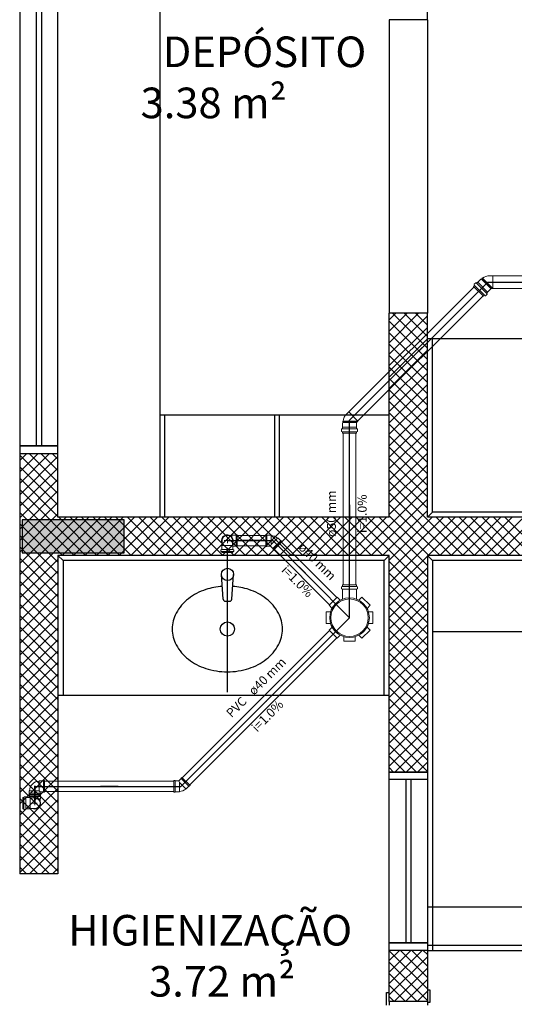
# Model space of a CAD drawing. Units: millimetres. Extents: x 24727 to 79536, y 6124 to 24087.
# Drawn here: x 36984 to 37178, y 15605 to 15991 of the extents above; entities that cross this region are included whole.
import ezdxf

# ---------------------------------------------------------------- set-up
doc = ezdxf.new("R2010")
doc.units = ezdxf.units.MM
doc.header["$LTSCALE"] = 10
doc.linetypes.add('DASHDOT', pattern=[25.4, 12.7, -6.35, 0, -6.35])
doc.linetypes.add('HIDDEN2', pattern=[4.7625, 3.175, -1.5875])
for name, color, linetype, lineweight in [('Simbolos', 5, 'Continuous', 20), ('Simbolos_int', 174, 'Continuous', 5), ('TQ-Sentido tubo', 10, 'Continuous', 20), ('TQ-Seção tubo', 5, 'Continuous', 20), ('TQ-Textos tubo', 7, 'Continuous', 20), ('TQ-Tubos detalhe', 3, 'Continuous', 30)]:
    doc.layers.add(name, color=color, linetype=linetype, lineweight=lineweight)
doc.layers.add('VISTA2', color=252, linetype='Continuous')
doc.styles.add('Arial', font='arial.ttf')
doc.styles.add('ESC-50-A20', font='arial.ttf', dxfattribs={"height": 0.1})
doc.styles.get("Standard").update_dxf_attribs({"font": 'technic_.ttf'})
doc.dimstyles.get("Standard").update_dxf_attribs({"dimtxt": 0.18, "dimasz": 0.18, "dimexe": 0.18, "dimexo": 0.0625, "dimgap": 0.09, "dimtad": 0, "dimtih": 1, "dimtoh": 1, "dimdec": 4, "dimzin": 0, "dimdsep": 46, "dimtxsty": 'Standard', "dimcen": 0.09, "dimadec": 0, "dimazin": 0, "dimtfac": 1, "dimtdec": 4, "dimtofl": 0, "dimtmove": 0, "dimatfit": 3, "dimfxl": 1, "dimtolj": 1, "dimtzin": 0, "dimarcsym": 0})

# ---------------------------------------------------------------- blocks, each defined once
blk = doc.blocks.new('o r03')
at = {"layer": 'VISTA2', "linetype": 'Continuous'}
blk.add_hatch(color=251, dxfattribs=at).paths.add_polyline_path([(2589.9071, 1374.2587), (2589.9071, 1374.3237), (2589.9071, 1374.3887), (2589.7071, 1374.3887), (2589.5071, 1374.3887), (2589.5071, 1374.3237), (2589.5071, 1374.2587), (2589.7071, 1374.2587)])
at = {"layer": 'VISTA2', "color": 251}
for p, q in [((2590.0471, 1376.9988), (2590.0471, 1374.3988)), ((2591.0971, 1376.3508), (2591.0971, 1376.9988)), ((2589.4971, 1376.7188), (2589.4971, 1374.6788)), ((2589.5621, 1376.7188), (2589.5621, 1374.6788)), ((2589.5821, 1376.7188), (2589.5821, 1374.6788)), ((2589.6471, 1374.6788), (2589.6471, 1376.7188)), ((2591.0971, 1376.3508), (2590.9471, 1376.3508)), ((2590.9471, 1376.3508), (2590.9471, 1375.1988)), ((2591.0971, 1376.3508), (2591.0971, 1375.1988)), ((2590.9471, 1374.3988), (2590.9471, 1375.1988)), ((2591.0971, 1375.1988), (2590.9471, 1375.1988)), ((2591.0971, 1374.3988), (2591.0971, 1375.1988)), ((2595.8971, 1375.0988), (2591.0971, 1375.0988)), ((2591.1171, 1374.4188), (2591.1171, 1375.0988)), ((2589.4971, 1374.6788), (2589.4971, 1374.6488)), ((2589.6471, 1374.6788), (2589.4971, 1374.6788)), ((2589.4971, 1374.6788), (2589.6471, 1374.6788)), ((2589.4971, 1374.6488), (2589.4971, 1372.9986)), ((2589.4971, 1374.6488), (2589.6471, 1374.6488)), ((2589.4971, 1374.6488), (2589.6471, 1374.6488)), ((2589.6471, 1374.6488), (2589.6471, 1374.6788)), ((2589.6471, 1374.3988), (2589.6471, 1374.6488)), ((2591.1171, 1374.4188), (2591.0971, 1374.3988)), ((2595.8771, 1374.4188), (2591.1171, 1374.4188)), ((2590.1471, 1374.3988), (2589.6471, 1374.3988)), ((2590.9471, 1374.3988), (2590.1471, 1374.3988)), ((2590.1471, 1374.3988), (2590.1471, 1374.3988)), ((2595.8971, 1374.3988), (2591.0971, 1374.3988)), ((2590.312, 1373.7119), (2590.3125, 1374.2783)), ((2590.9471, 1374.2488), (2589.6471, 1374.2488)), ((2589.6471, 1374.2488), (2589.6471, 1372.9986)), ((2589.6671, 1374.2288), (2589.6471, 1374.2488)), ((2590.9271, 1374.2288), (2589.6671, 1374.2288)), ((2589.6671, 1374.2288), (2589.6671, 1373.6988)), ((2590.9271, 1374.2288), (2590.9471, 1374.2488)), ((2590.9271, 1373.6988), (2590.9271, 1374.2288)), ((2590.9471, 1373.3988), (2590.9471, 1374.2488)), ((2595.6471, 1374.2488), (2591.0971, 1374.2488)), ((2591.0971, 1374.2488), (2591.0971, 1373.3988)), ((2591.1171, 1374.2288), (2591.0971, 1374.2488)), ((2591.1171, 1374.2288), (2591.1171, 1372.6988)), ((2593.3971, 1374.2288), (2591.1171, 1374.2288)), ((2590.296, 1374.0766), (2590.2885, 1374.1743)), ((2590.3291, 1374.0766), (2590.3365, 1374.1743)), ((2590.3039, 1374.0692), (2590.3211, 1374.0692)), ((2590.9471, 1373.6988), (2589.6471, 1373.6988)), ((2591.0971, 1373.3988), (2590.9471, 1373.3988)), ((2590.9471, 1373.3688), (2590.9471, 1373.3988)), ((2590.9471, 1373.3988), (2591.0971, 1373.3988)), ((2590.9471, 1372.7288), (2590.9471, 1373.3988)), ((2590.9471, 1373.3988), (2591.0971, 1373.3988)), ((2591.0971, 1373.3688), (2590.9471, 1373.3688)), ((2591.0121, 1373.3688), (2591.0121, 1372.7288)), ((2591.0321, 1373.3688), (2591.0321, 1372.7288)), ((2591.0971, 1373.3988), (2591.0971, 1373.3688)), ((2591.0971, 1373.3988), (2591.0971, 1372.7288)), ((2589.6471, 1372.9986), (2589.4971, 1372.9986)), ((2590.9471, 1372.6988), (2590.9471, 1372.7288)), ((2590.9471, 1372.7288), (2591.0971, 1372.7288)), ((2591.0971, 1372.7288), (2590.9471, 1372.7288)), ((2591.0971, 1372.7288), (2591.0971, 1372.6988)), ((2590.9471, 1372.4988), (2590.9471, 1372.6988)), ((2591.0971, 1372.6988), (2590.9471, 1372.6988)), ((2591.0971, 1372.6988), (2590.9471, 1372.6988)), ((2591.0971, 1372.6988), (2591.0971, 1372.4988)), ((2591.0971, 1372.6988), (2591.6971, 1372.6988)), ((2590.9371, 1372.4838), (2590.9371, 1372.5338)), ((2590.9371, 1372.5338), (2590.9471, 1372.5338)), ((2591.0971, 1372.5438), (2591.1071, 1372.5438)), ((2591.1071, 1372.5438), (2591.1071, 1372.4938)), ((2591.0971, 1372.4988), (2590.9471, 1372.4988)), ((2590.9471, 1372.4988), (2590.9471, 1372.4838)), ((2591.0971, 1372.4988), (2591.0971, 1372.4938)), ((2591.1071, 1372.4938), (2591.0971, 1372.4938)), ((2591.0971, 1372.4938), (2591.0971, 1372.4838))]:
    blk.add_line(p, q, dxfattribs=at)
at = {"layer": 'VISTA2', "color": 251, "linetype": 'Continuous'}
for p, q in [((2590.9471, 1375.1731), (2590.9728, 1375.1988)), ((2590.9471, 1375.1282), (2591.0177, 1375.1988)), ((2590.9471, 1375.0833), (2591.0626, 1375.1988)), ((2590.9471, 1375.0384), (2591.0971, 1375.1884)), ((2591.0971, 1375.0622), (2590.9606, 1375.1988)), ((2591.0971, 1375.1071), (2591.0055, 1375.1988)), ((2591.0971, 1375.152), (2591.0504, 1375.1988)), ((2591.0971, 1375.1969), (2591.0953, 1375.1988)), ((2591.0971, 1375.0173), (2590.9471, 1375.1673)), ((2590.9471, 1374.9935), (2591.0971, 1375.1435)), ((2591.0971, 1374.9724), (2590.9471, 1375.1224)), ((2590.9471, 1374.9486), (2591.0971, 1375.0986)), ((2591.0971, 1374.9275), (2590.9471, 1375.0775)), ((2590.9471, 1374.9037), (2591.0971, 1375.0537)), ((2591.0971, 1374.8826), (2590.9471, 1375.0326)), ((2590.9471, 1374.8588), (2591.0971, 1375.0088)), ((2591.0971, 1374.8377), (2590.9471, 1374.9877)), ((2590.9471, 1374.8139), (2591.0971, 1374.9639)), ((2591.0971, 1374.7928), (2590.9471, 1374.9428)), ((2590.9471, 1374.769), (2591.0971, 1374.919)), ((2591.0971, 1374.7479), (2590.9471, 1374.8979)), ((2590.9471, 1374.7241), (2591.0971, 1374.8741)), ((2591.0971, 1374.703), (2590.9471, 1374.853)), ((2590.9471, 1374.6792), (2591.0971, 1374.8292)), ((2591.0971, 1374.6581), (2590.9471, 1374.8081)), ((2590.9471, 1374.6343), (2591.0971, 1374.7843)), ((2591.0971, 1374.6132), (2590.9471, 1374.7632)), ((2590.9471, 1374.5894), (2591.0971, 1374.7394)), ((2591.0971, 1374.5683), (2590.9471, 1374.7183)), ((2590.9471, 1374.5445), (2591.0971, 1374.6945)), ((2589.4971, 1374.6211), (2589.5248, 1374.6488)), ((2589.4971, 1374.5762), (2589.5697, 1374.6488)), ((2589.4971, 1374.5313), (2589.6146, 1374.6488)), ((2589.6471, 1374.5365), (2589.5349, 1374.6488)), ((2589.6471, 1374.5814), (2589.5798, 1374.6488)), ((2589.6471, 1374.6263), (2589.6247, 1374.6488)), ((2591.0971, 1374.5234), (2590.9471, 1374.6734)), ((2590.9471, 1374.4996), (2591.0971, 1374.6496)), ((2589.6471, 1374.4916), (2589.4971, 1374.6416)), ((2589.4971, 1374.4864), (2589.6471, 1374.6364)), ((2591.0971, 1374.4785), (2590.9471, 1374.6285)), ((2590.9471, 1374.4547), (2591.0971, 1374.6047)), ((2589.6471, 1374.4467), (2589.4971, 1374.5967)), ((2589.4971, 1374.4415), (2589.6471, 1374.5915)), ((2591.0971, 1374.4336), (2590.9471, 1374.5836)), ((2589.6471, 1374.4018), (2589.4971, 1374.5518)), ((2589.4971, 1374.3966), (2589.6471, 1374.5466)), ((2590.9471, 1374.4098), (2591.0971, 1374.5598)), ((2591.2371, 1374.2488), (2590.9471, 1374.5387)), ((2589.7553, 1374.2488), (2589.4971, 1374.5069)), ((2589.4971, 1374.3517), (2589.6471, 1374.5017)), ((2590.831, 1374.2488), (2591.0971, 1374.5149)), ((2591.1922, 1374.2488), (2590.9471, 1374.4938)), ((2589.7104, 1374.2488), (2589.4971, 1374.462)), ((2589.4971, 1374.3068), (2589.6471, 1374.4568)), ((2590.8759, 1374.2488), (2591.0971, 1374.47)), ((2589.6655, 1374.2488), (2589.4971, 1374.4171)), ((2589.4971, 1374.2619), (2589.6471, 1374.4119)), ((2590.9208, 1374.2488), (2591.0971, 1374.4251)), ((2591.1473, 1374.2488), (2590.9471, 1374.4489)), ((2589.4971, 1374.217), (2589.6789, 1374.3988)), ((2589.4971, 1374.1721), (2589.7238, 1374.3988)), ((2589.4971, 1374.1272), (2589.7687, 1374.3988)), ((2589.8002, 1374.2488), (2589.6502, 1374.3988)), ((2589.6636, 1374.2488), (2589.8136, 1374.3988)), ((2589.8451, 1374.2488), (2589.6951, 1374.3988)), ((2589.7085, 1374.2488), (2589.8585, 1374.3988)), ((2589.89, 1374.2488), (2589.74, 1374.3988)), ((2589.7534, 1374.2488), (2589.9034, 1374.3988)), ((2589.9349, 1374.2488), (2589.7849, 1374.3988)), ((2589.7983, 1374.2488), (2589.9483, 1374.3988)), ((2589.9798, 1374.2488), (2589.8298, 1374.3988)), ((2589.8432, 1374.2488), (2589.9932, 1374.3988)), ((2590.0247, 1374.2488), (2589.8747, 1374.3988)), ((2589.8881, 1374.2488), (2590.0381, 1374.3988)), ((2590.0696, 1374.2488), (2589.9196, 1374.3988)), ((2589.933, 1374.2488), (2590.083, 1374.3988)), ((2590.1145, 1374.2488), (2589.9645, 1374.3988)), ((2589.9779, 1374.2488), (2590.1279, 1374.3988)), ((2590.1594, 1374.2488), (2590.0094, 1374.3988)), ((2590.0228, 1374.2488), (2590.1728, 1374.3988)), ((2590.2043, 1374.2488), (2590.0543, 1374.3988)), ((2590.0677, 1374.2488), (2590.2177, 1374.3988)), ((2590.2492, 1374.2488), (2590.0992, 1374.3988)), ((2590.1126, 1374.2488), (2590.2626, 1374.3988)), ((2590.2941, 1374.2488), (2590.1441, 1374.3988)), ((2590.1575, 1374.2488), (2590.3075, 1374.3988)), ((2590.339, 1374.2488), (2590.189, 1374.3988)), ((2590.2024, 1374.2488), (2590.3524, 1374.3988)), ((2590.3839, 1374.2488), (2590.2339, 1374.3988)), ((2590.2473, 1374.2488), (2590.3973, 1374.3988)), ((2590.4288, 1374.2488), (2590.2788, 1374.3988)), ((2590.2922, 1374.2488), (2590.4422, 1374.3988)), ((2590.4737, 1374.2488), (2590.3237, 1374.3988)), ((2590.3371, 1374.2488), (2590.4871, 1374.3988)), ((2590.5186, 1374.2488), (2590.3686, 1374.3988)), ((2590.382, 1374.2488), (2590.532, 1374.3988)), ((2590.5635, 1374.2488), (2590.4135, 1374.3988)), ((2590.4269, 1374.2488), (2590.5769, 1374.3988)), ((2590.6084, 1374.2488), (2590.4584, 1374.3988)), ((2590.4718, 1374.2488), (2590.6218, 1374.3988)), ((2590.6533, 1374.2488), (2590.5033, 1374.3988)), ((2590.5167, 1374.2488), (2590.6667, 1374.3988)), ((2590.6982, 1374.2488), (2590.5482, 1374.3988)), ((2590.5616, 1374.2488), (2590.7116, 1374.3988)), ((2590.7431, 1374.2488), (2590.5931, 1374.3988)), ((2590.6065, 1374.2488), (2590.7565, 1374.3988)), ((2590.788, 1374.2488), (2590.638, 1374.3988)), ((2590.6514, 1374.2488), (2590.8014, 1374.3988)), ((2590.8329, 1374.2488), (2590.6829, 1374.3988)), ((2590.6963, 1374.2488), (2590.8463, 1374.3988)), ((2590.8778, 1374.2488), (2590.7278, 1374.3988)), ((2590.7412, 1374.2488), (2590.8912, 1374.3988)), ((2590.9227, 1374.2488), (2590.7727, 1374.3988)), ((2590.7861, 1374.2488), (2590.9361, 1374.3988)), ((2591.0971, 1374.1193), (2590.8177, 1374.3988)), ((2591.0971, 1374.1642), (2590.8626, 1374.3988)), ((2591.0971, 1374.2091), (2590.9075, 1374.3988)), ((2591.1024, 1374.2488), (2590.9471, 1374.404)), ((2590.9471, 1374.2302), (2591.1157, 1374.3988)), ((2590.9471, 1374.1853), (2591.1606, 1374.3988)), ((2590.9471, 1374.1404), (2591.2055, 1374.3988)), ((2591.1004, 1374.2488), (2591.2504, 1374.3988)), ((2591.282, 1374.2488), (2591.132, 1374.3988)), ((2591.1453, 1374.2488), (2591.2953, 1374.3988)), ((2591.3269, 1374.2488), (2591.1769, 1374.3988)), ((2591.1902, 1374.2488), (2591.3402, 1374.3988)), ((2591.3718, 1374.2488), (2591.2218, 1374.3988)), ((2591.2351, 1374.2488), (2591.3851, 1374.3988)), ((2591.4167, 1374.2488), (2591.2667, 1374.3988)), ((2591.28, 1374.2488), (2591.43, 1374.3988)), ((2591.4616, 1374.2488), (2591.3116, 1374.3988)), ((2591.3249, 1374.2488), (2591.4749, 1374.3988)), ((2591.5065, 1374.2488), (2591.3565, 1374.3988)), ((2591.3698, 1374.2488), (2591.5198, 1374.3988)), ((2591.5514, 1374.2488), (2591.4014, 1374.3988)), ((2591.4147, 1374.2488), (2591.5647, 1374.3988)), ((2589.6471, 1374.2222), (2589.4971, 1374.3722)), ((2589.6471, 1374.1773), (2589.4971, 1374.3273)), ((2589.6471, 1374.1324), (2589.4971, 1374.2824)), ((2589.6471, 1374.0875), (2589.4971, 1374.2375)), ((2589.4971, 1374.0823), (2589.6471, 1374.2323)), ((2590.9471, 1374.0955), (2591.0971, 1374.2455)), ((2591.0971, 1374.0744), (2590.9471, 1374.2244)), ((2589.6471, 1374.0426), (2589.4971, 1374.1926)), ((2589.4971, 1374.0374), (2589.6471, 1374.1874)), ((2590.9471, 1374.0506), (2591.0971, 1374.2006)), ((2589.6471, 1373.9977), (2589.4971, 1374.1477)), ((2589.4971, 1373.9925), (2589.6471, 1374.1425)), ((2591.0971, 1374.0295), (2590.9471, 1374.1795)), ((2590.9471, 1374.0057), (2591.0971, 1374.1557)), ((2589.6471, 1373.9528), (2589.4971, 1374.1028)), ((2591.0971, 1373.9846), (2590.9471, 1374.1346)), ((2590.9471, 1373.9608), (2591.0971, 1374.1108)), ((2589.4971, 1373.9476), (2589.6471, 1374.0976)), ((2591.0971, 1373.9397), (2590.9471, 1374.0897)), ((2590.9471, 1373.9159), (2591.0971, 1374.0659)), ((2589.6471, 1373.9079), (2589.4971, 1374.0579)), ((2589.4971, 1373.9027), (2589.6471, 1374.0527)), ((2591.0971, 1373.8948), (2590.9471, 1374.0448)), ((2589.6471, 1373.863), (2589.4971, 1374.013)), ((2589.4971, 1373.8578), (2589.6471, 1374.0078)), ((2590.9471, 1373.871), (2591.0971, 1374.021)), ((2591.0971, 1373.8499), (2590.9471, 1373.9999)), ((2589.6471, 1373.8181), (2589.4971, 1373.9681)), ((2589.4971, 1373.8129), (2589.6471, 1373.9629)), ((2590.9471, 1373.8261), (2591.0971, 1373.9761)), ((2591.0971, 1373.805), (2590.9471, 1373.955)), ((2589.6471, 1373.7732), (2589.4971, 1373.9232)), ((2589.4971, 1373.768), (2589.6471, 1373.918)), ((2590.9471, 1373.7812), (2591.0971, 1373.9312)), ((2591.0971, 1373.7601), (2590.9471, 1373.9101)), ((2589.6471, 1373.7283), (2589.4971, 1373.8783)), ((2589.4971, 1373.7231), (2589.6471, 1373.8731)), ((2590.9471, 1373.7363), (2591.0971, 1373.8863)), ((2589.6471, 1373.6834), (2589.4971, 1373.8334)), ((2591.0971, 1373.7152), (2590.9471, 1373.8652)), ((2590.9471, 1373.6914), (2591.0971, 1373.8414)), ((2589.4971, 1373.6782), (2589.6471, 1373.8282)), ((2591.0971, 1373.6703), (2590.9471, 1373.8203)), ((2590.9471, 1373.6464), (2591.0971, 1373.7964)), ((2589.6471, 1373.6385), (2589.4971, 1373.7885)), ((2589.4971, 1373.6333), (2589.6471, 1373.7833)), ((2591.0971, 1373.6254), (2590.9471, 1373.7754)), ((2589.6471, 1373.5936), (2589.4971, 1373.7436)), ((2589.4971, 1373.5884), (2589.6471, 1373.7384)), ((2590.9471, 1373.6015), (2591.0971, 1373.7515)), ((2591.0971, 1373.5805), (2590.9471, 1373.7305)), ((2589.6471, 1373.5487), (2589.4971, 1373.6987)), ((2589.4971, 1373.5435), (2589.6471, 1373.6935)), ((2590.9471, 1373.5566), (2591.0971, 1373.7066)), ((2591.0971, 1373.5356), (2590.9471, 1373.6856)), ((2589.6471, 1373.5038), (2589.4971, 1373.6538)), ((2589.4971, 1373.4986), (2589.6471, 1373.6486)), ((2590.9471, 1373.5117), (2591.0971, 1373.6617)), ((2591.0971, 1373.4907), (2590.9471, 1373.6407)), ((2589.6471, 1373.4589), (2589.4971, 1373.6089)), ((2589.4971, 1373.4537), (2589.6471, 1373.6037)), ((2590.9471, 1373.4668), (2591.0971, 1373.6168)), ((2589.6471, 1373.414), (2589.4971, 1373.564)), ((2591.0971, 1373.4458), (2590.9471, 1373.5958)), ((2590.9471, 1373.4219), (2591.0971, 1373.5719)), ((2589.4971, 1373.4088), (2589.6471, 1373.5588)), ((2591.0971, 1373.4009), (2590.9471, 1373.5509)), ((2590.9688, 1373.3988), (2591.0971, 1373.527)), ((2589.6471, 1373.3691), (2589.4971, 1373.5191)), ((2589.4971, 1373.3639), (2589.6471, 1373.5139)), ((2591.0543, 1373.3988), (2590.9471, 1373.506)), ((2589.6471, 1373.3242), (2589.4971, 1373.4742)), ((2589.4971, 1373.319), (2589.6471, 1373.469)), ((2591.0094, 1373.3988), (2590.9471, 1373.461)), ((2591.0137, 1373.3988), (2591.0971, 1373.4821)), ((2589.6471, 1373.2793), (2589.4971, 1373.4293)), ((2589.4971, 1373.2741), (2589.6471, 1373.4241)), ((2590.9645, 1373.3988), (2590.9471, 1373.4161)), ((2591.0586, 1373.3988), (2591.0971, 1373.4372)), ((2589.6471, 1373.2344), (2589.4971, 1373.3844)), ((2589.4971, 1373.2292), (2589.6471, 1373.3792)), ((2589.6471, 1373.1895), (2589.4971, 1373.3395)), ((2589.4971, 1373.1843), (2589.6471, 1373.3343)), ((2589.6471, 1373.1446), (2589.4971, 1373.2946)), ((2589.4971, 1373.1394), (2589.6471, 1373.2894)), ((2589.6471, 1373.0997), (2589.4971, 1373.2497)), ((2589.4971, 1373.0945), (2589.6471, 1373.2445)), ((2589.6471, 1373.0548), (2589.4971, 1373.2048)), ((2589.4971, 1373.0496), (2589.6471, 1373.1996)), ((2589.6471, 1373.0099), (2589.4971, 1373.1599)), ((2589.4971, 1373.0047), (2589.6471, 1373.1547)), ((2589.6135, 1372.9986), (2589.4971, 1373.115)), ((2589.536, 1372.9986), (2589.6471, 1373.1098)), ((2589.5686, 1372.9986), (2589.4971, 1373.0701)), ((2589.5809, 1372.9986), (2589.6471, 1373.0649)), ((2589.5237, 1372.9986), (2589.4971, 1373.0252)), ((2589.6258, 1372.9986), (2589.6471, 1373.02)), ((2590.9471, 1372.6586), (2590.9873, 1372.6988)), ((2590.9471, 1372.6137), (2591.0322, 1372.6988)), ((2590.9471, 1372.5688), (2591.0771, 1372.6988)), ((2591.0971, 1372.5477), (2590.9471, 1372.6977)), ((2590.9471, 1372.5239), (2591.0971, 1372.6739)), ((2591.0971, 1372.5926), (2590.991, 1372.6988)), ((2591.0971, 1372.6375), (2591.0359, 1372.6988)), ((2591.0971, 1372.6824), (2591.0808, 1372.6988)), ((2591.0971, 1372.5028), (2590.9471, 1372.6528)), ((2591.0563, 1372.4988), (2590.9471, 1372.6079)), ((2590.9669, 1372.4988), (2591.0971, 1372.629)), ((2591.0114, 1372.4988), (2590.9471, 1372.563)), ((2591.0118, 1372.4988), (2591.0971, 1372.5841)), ((2591.0567, 1372.4988), (2591.0971, 1372.5392)), ((2590.9665, 1372.4988), (2590.9471, 1372.5181))]:
    blk.add_line(p, q, dxfattribs=at)
at = {"layer": 'VISTA2', "color": 251, "ltscale": 0.1}
for p, q in [((2590.0671, 1374.7988), (2590.0471, 1374.7988)), ((2590.0471, 1374.7988), (2590.0471, 1374.3988)), ((2590.9471, 1374.7988), (2590.052, 1374.7988)), ((2590.9471, 1374.7988), (2590.0671, 1374.7988)), ((2590.0671, 1374.3988), (2590.0671, 1374.7988)), ((2590.5171, 1374.7988), (2590.4971, 1374.7988)), ((2590.4971, 1374.7988), (2590.4971, 1374.3988)), ((2590.5171, 1374.3988), (2590.5171, 1374.7988))]:
    blk.add_line(p, q, dxfattribs=at)
at = {"layer": 'VISTA2', "color": 251, "linetype": 'DASHDOT', "ltscale": 0.15}
blk.add_line((2593.3971, 1373.9488), (2591.1171, 1373.9488), dxfattribs=at)
at = {"layer": 'VISTA2', "color": 251, "linetype": 'HIDDEN2', "ltscale": 0.5}
for p, q in [((2591.5471, 1372.8688), (2591.0971, 1372.8688)), ((2591.0971, 1372.7188), (2591.5471, 1372.7188))]:
    blk.add_line(p, q, dxfattribs=at)
at = {"layer": 'VISTA2', "color": 251}
blk.add_lwpolyline([(2589.9071, 1374.2587), (2589.9071, 1374.3237), (2589.9071, 1374.3887), (2589.7071, 1374.3887), (2589.5071, 1374.3887), (2589.5071, 1374.3237), (2589.5071, 1374.2587), (2589.7071, 1374.2587), (2589.9071, 1374.2587)], close=True, dxfattribs=at)
blk.add_lwpolyline([(2590.2921, 1374.1272, 0.059992), (2590.227, 1374.1146, 0.087531), (2590.1591, 1374.0787, 0.105501), (2590.1113, 1374.0219, 0.123031), (2590.0958, 1373.9599, 0.123031), (2590.1113, 1373.8979, 0.105501), (2590.1591, 1373.8411, 0.087531), (2590.227, 1373.8053, 0.07802), (2590.312, 1373.7919, 0.07802), (2590.397, 1373.8053, 0.087531), (2590.4648, 1373.8411, 0.105501), (2590.5127, 1373.8979, 0.123031), (2590.5282, 1373.9599, 0.123031), (2590.5127, 1374.0219, 0.105501), (2590.4648, 1374.0787, 0.087531), (2590.397, 1374.1146, 0.059024), (2590.3329, 1374.1271, 0.07802)], format="xyb", dxfattribs=at)
for centre, radius in [((2590.3125, 1374.1743), 0.024), ((2590.3122, 1373.9599), 0.0278)]:
    blk.add_circle(centre, radius, dxfattribs=at)
for centre, start, end in [((2590.3039, 1374.0772), 184.3536, 270), ((2590.3211, 1374.0772), 270, 355.6464)]:
    blk.add_arc(centre, 0.008, start, end, dxfattribs=at)
at = {"layer": 'VISTA2', "color": 251, "style": 'ESC-50-A20'}
for s, p in [('DEPÓSITO', (2590.0581, 1376.1648)), ('                            3.38 m²', (2588.9448, 1375.9643)), ('HIGIENIZAÇÃO', (2589.6875, 1372.7179)), ('3.72 m²', (2590.0049, 1372.5174))]:
    blk.add_text(s, height=0.12, dxfattribs=at).set_placement(p)

msp = doc.modelspace()

# ---------------------------------------------------------------- linework, layer by layer
at = {"layer": 'Simbolos'}
for p, q in [((37168.19, 15890.711), (37169.44, 15890.686)), ((37162.015, 15887.211), (37162.19, 15886.936)), ((37162.04, 15887.336), (37162.665, 15887.961)), ((37162.79, 15887.961), (37162.99, 15887.786)), ((37163.14, 15887.786), (37163.465, 15888.136)), ((37163.465, 15888.136), (37164.69, 15889.336)), ((37164.69, 15889.336), (37164.94, 15889.311)), ((37164.94, 15889.311), (37165.115, 15889.486)), ((37165.04, 15889.611), (37165.215, 15889.811)), ((37165.115, 15889.486), (37165.04, 15889.611)), ((37165.34, 15889.711), (37165.215, 15889.811)), ((37161.865, 15886.511), (37162.165, 15886.811)), ((37161.865, 15886.511), (37165.715, 15882.661)), ((37166.415, 15882.811), (37166.14, 15882.986)), ((37166.54, 15882.836), (37167.14, 15883.461)), ((37166.99, 15883.936), (37167.34, 15884.261)), ((37167.165, 15883.586), (37166.99, 15883.786)), ((37167.34, 15884.261), (37168.54, 15885.461)), ((37168.54, 15885.461), (37168.515, 15885.536)), ((37168.615, 15885.636), (37169.44, 15885.636)), ((37165.715, 15882.661), (37166.015, 15882.961)), ((37111.94, 15836.386), (37112.84, 15837.261)), ((37110.44, 15832.936), (37110.64, 15833.111)), ((37110.44, 15831.236), (37110.44, 15832.936)), ((37110.64, 15833.686), (37110.49, 15833.661)), ((37110.49, 15833.386), (37110.49, 15833.661)), ((37110.64, 15833.361), (37110.49, 15833.386)), ((37110.64, 15833.111), (37110.64, 15833.361)), ((37115.84, 15833.111), (37116.415, 15833.686)), ((37115.89, 15832.936), (37115.84, 15832.961)), ((37115.89, 15831.236), (37115.89, 15832.936)), ((37109.99, 15829.661), (37109.99, 15830.536)), ((37110.065, 15830.636), (37110.34, 15830.661)), ((37110.065, 15829.561), (37110.365, 15829.486)), ((37110.44, 15830.761), (37110.44, 15831.236)), ((37110.44, 15828.961), (37110.44, 15829.386)), ((37110.44, 15828.961), (37115.89, 15828.961)), ((37115.89, 15830.761), (37115.89, 15831.236)), ((37115.89, 15828.961), (37115.89, 15829.386)), ((37116.265, 15829.561), (37115.965, 15829.486)), ((37116.265, 15830.636), (37115.99, 15830.661)), ((37116.34, 15829.661), (37116.34, 15830.536)), ((37063.14, 15786.761), (37063.14, 15785.786)), ((37066.19, 15788.811), (37066.99, 15788.811)), ((37067.115, 15788.936), (37066.99, 15788.811)), ((37068.615, 15788.936), (37067.115, 15788.936)), ((37067.265, 15786.761), (37067.265, 15785.786)), ((37068.715, 15789.036), (37068.615, 15788.936)), ((37069.115, 15789.036), (37068.715, 15789.036)), ((37069.115, 15789.036), (37069.115, 15784.486)), ((37080.265, 15789.036), (37080.665, 15789.036)), ((37080.265, 15784.486), (37080.265, 15789.036)), ((37080.665, 15789.036), (37080.765, 15788.936)), ((37080.765, 15788.936), (37082.265, 15788.936)), ((37082.265, 15788.936), (37082.39, 15788.811)), ((37083.34, 15783.211), (37086.565, 15786.436)), ((37085.09, 15787.761), (37084.915, 15787.761)), ((37086.14, 15786.711), (37085.09, 15787.761)), ((37086.29, 15786.711), (37086.14, 15786.711)), ((37086.565, 15786.436), (37086.29, 15786.711)), ((37062.69, 15782.611), (37062.69, 15783.086)), ((37062.79, 15783.186), (37062.915, 15783.186)), ((37062.99, 15784.711), (37063.14, 15784.861)), ((37062.99, 15783.286), (37062.99, 15784.711)), ((37063.14, 15785.786), (37063.14, 15784.861)), ((37067.265, 15785.786), (37067.265, 15784.861)), ((37067.415, 15784.711), (37067.265, 15784.861)), ((37067.415, 15783.286), (37067.415, 15784.711)), ((37068.615, 15784.586), (37067.415, 15784.586)), ((37067.615, 15783.186), (37067.515, 15783.186)), ((37067.715, 15782.611), (37067.715, 15783.086)), ((37068.715, 15784.486), (37068.615, 15784.586)), ((37069.115, 15784.486), (37068.715, 15784.486)), ((37080.265, 15784.486), (37080.665, 15784.486)), ((37080.665, 15784.486), (37080.765, 15784.586)), ((37080.765, 15784.586), (37082.115, 15784.586)), ((37083.065, 15783.636), (37082.115, 15784.586)), ((37083.065, 15783.486), (37083.065, 15783.636)), ((37083.34, 15783.211), (37083.065, 15783.486)), ((37062.765, 15782.511), (37062.94, 15782.461)), ((37062.99, 15782.061), (37062.99, 15782.361)), ((37067.415, 15782.061), (37062.99, 15782.061)), ((37067.415, 15782.061), (37067.415, 15782.361)), ((37067.64, 15782.511), (37067.49, 15782.461)), ((37109.99, 15768.561), (37109.99, 15767.886)), ((37110.44, 15768.761), (37110.065, 15768.661)), ((37110.34, 15767.761), (37110.065, 15767.786)), ((37115.89, 15769.461), (37110.44, 15769.461)), ((37110.44, 15769.461), (37110.44, 15768.761)), ((37110.44, 15767.661), (37110.44, 15763.786)), ((37115.89, 15769.461), (37115.89, 15768.761)), ((37115.89, 15768.761), (37116.265, 15768.661)), ((37115.89, 15767.661), (37115.89, 15763.786)), ((37115.99, 15767.761), (37116.265, 15767.786)), ((37116.34, 15768.561), (37116.34, 15767.886)), ((37105.115, 15761.386), (37108.29, 15764.561)), ((37108.29, 15764.561), (37109.49, 15763.361)), ((37118.04, 15764.561), (37116.84, 15763.361)), ((37118.04, 15764.561), (37121.215, 15761.386)), ((37105.115, 15761.386), (37106.315, 15760.186)), ((37121.215, 15761.386), (37120.015, 15760.186)), ((37104.015, 15754.261), (37104.015, 15758.761)), ((37104.015, 15758.761), (37105.74, 15758.761)), ((37122.315, 15758.761), (37120.59, 15758.761)), ((37122.315, 15758.761), (37122.315, 15754.261)), ((37104.015, 15754.261), (37105.74, 15754.261)), ((37105.115, 15751.636), (37106.315, 15752.836)), ((37108.29, 15748.461), (37105.115, 15751.636)), ((37121.215, 15751.636), (37118.04, 15748.461)), ((37121.215, 15751.636), (37120.015, 15752.836)), ((37122.315, 15754.261), (37120.59, 15754.261)), ((37108.29, 15748.461), (37109.49, 15749.661)), ((37110.915, 15747.361), (37110.915, 15749.086)), ((37115.415, 15747.361), (37115.415, 15749.086)), ((37118.04, 15748.461), (37116.84, 15749.661)), ((37115.415, 15747.361), (37110.915, 15747.361)), ((37047.34, 15693.861), (37047.065, 15693.586)), ((37047.34, 15693.861), (37050.565, 15690.636)), ((36991.515, 15692.486), (36991.39, 15692.361)), ((36993.015, 15692.486), (36991.515, 15692.486)), ((36993.115, 15692.586), (36993.015, 15692.486)), ((36993.515, 15692.586), (36993.115, 15692.586)), ((36993.515, 15688.036), (36993.515, 15692.586)), ((37044.265, 15692.586), (37044.665, 15692.586)), ((37044.265, 15692.586), (37044.265, 15688.036)), ((37044.665, 15692.586), (37044.765, 15692.486)), ((37044.765, 15692.486), (37046.115, 15692.486)), ((37047.065, 15693.436), (37046.115, 15692.486)), ((37047.065, 15693.586), (37047.065, 15693.436)), ((37050.14, 15690.361), (37049.09, 15689.311)), ((37050.29, 15690.361), (37050.14, 15690.361)), ((37050.565, 15690.636), (37050.29, 15690.361)), ((36985.415, 15686.136), (36985.365, 15685.986)), ((36985.515, 15686.211), (36985.99, 15686.211)), ((36986.09, 15686.136), (36986.09, 15686.011)), ((36987.34, 15686.811), (36987.44, 15686.911)), ((36987.34, 15686.411), (36987.34, 15686.811)), ((36987.34, 15686.411), (36991.89, 15686.411)), ((36991.94, 15687.611), (36987.39, 15687.611)), ((36987.39, 15687.611), (36987.39, 15687.211)), ((36987.39, 15687.211), (36987.49, 15687.111)), ((36987.44, 15688.411), (36987.565, 15688.536)), ((36987.44, 15686.911), (36987.44, 15688.411)), ((36987.49, 15687.111), (36987.49, 15685.911)), ((36991.79, 15686.911), (36991.79, 15688.136)), ((36993.015, 15688.136), (36991.79, 15688.136)), ((36991.89, 15686.811), (36991.79, 15686.911)), ((36991.94, 15687.211), (36991.84, 15687.111)), ((36991.84, 15687.111), (36991.84, 15685.611)), ((36991.89, 15686.411), (36991.89, 15686.811)), ((36991.94, 15687.611), (36991.94, 15687.211)), ((36993.115, 15688.036), (36993.015, 15688.136)), ((36993.515, 15688.036), (36993.115, 15688.036)), ((37044.265, 15688.036), (37044.665, 15688.036)), ((37044.665, 15688.036), (37044.765, 15688.136)), ((37044.765, 15688.136), (37046.265, 15688.136)), ((37046.265, 15688.136), (37046.39, 15688.261)), ((37049.09, 15689.311), (37048.915, 15689.311)), ((36984.965, 15685.911), (36984.965, 15681.511)), ((36984.965, 15685.911), (36985.265, 15685.911)), ((36986.19, 15685.911), (36987.615, 15685.911)), ((36987.615, 15685.911), (36987.765, 15685.786)), ((36988.69, 15685.786), (36987.765, 15685.786)), ((36989.665, 15685.786), (36988.69, 15685.786)), ((36991.84, 15685.611), (36991.715, 15685.486)), ((36991.715, 15684.686), (36991.715, 15685.486)), ((36984.965, 15681.511), (36985.265, 15681.511)), ((36985.415, 15681.286), (36985.365, 15681.436)), ((36985.515, 15681.211), (36985.99, 15681.211)), ((36986.09, 15681.311), (36986.09, 15681.411)), ((36986.19, 15681.511), (36987.615, 15681.511)), ((36987.615, 15681.511), (36987.765, 15681.661)), ((36988.69, 15681.661), (36987.765, 15681.661)), ((36989.665, 15681.661), (36988.69, 15681.661))]:
    msp.add_line(p, q, dxfattribs=at)
msp.add_circle((37113.165, 15756.511), 7.77, dxfattribs=at)
for centre, radius, start, end in [((37168.215, 15885.961), 4.732, 90.4178, 127.371), ((37162.115, 15887.261), 0.1, 134.974, 209.974), ((37162.09, 15886.886), 0.1, 314.974, 29.9736), ((37162.74, 15887.886), 0.1, 49.9735, 134.974), ((37163.065, 15887.861), 0.1, 229.973, 314.974), ((37166.09, 15882.886), 0.1, 59.9735, 134.974), ((37167.065, 15883.861), 0.1, 134.974, 219.974), ((37167.09, 15883.536), 0.1, 314.974, 39.9736), ((37168.615, 15885.536), 0.1, 89.9735, 179.974), ((37166.465, 15882.911), 0.1, 239.973, 314.974), ((37115.315, 15833.061), 4.732, 135.444, 172.398), ((37115.915, 15833.036), 0.1, 135, 225), ((37110.09, 15830.536), 0.1, 94.9999, 180), ((37110.09, 15829.661), 0.1, 180, 255), ((37110.34, 15830.761), 0.1, 275, 0), ((37110.34, 15829.386), 0.1, 0, 75.0001), ((37115.99, 15830.761), 0.1, 180, 265), ((37115.99, 15829.386), 0.1, 105, 180), ((37116.24, 15830.536), 0.1, 0, 85.0001), ((37116.24, 15829.661), 0.1, 285, 0), ((37065.215, 15786.761), 2.28, 154.623, 205.377), ((37065.215, 15786.761), 2.059, 0, 180), ((37081.49, 15783.061), 5.842, 53.9327, 81.0672), ((37062.79, 15783.086), 0.1, 95, 180), ((37062.79, 15782.611), 0.1, 180, 255), ((37062.89, 15783.286), 0.1, 275, 0), ((37067.515, 15783.286), 0.1, 180, 265), ((37067.615, 15783.086), 0.1, 0, 85), ((37067.615, 15782.611), 0.1, 285, 0), ((37062.89, 15782.361), 0.1, 0, 75), ((37067.515, 15782.361), 0.1, 105, 180), ((37110.09, 15768.561), 0.1, 105, 180), ((37110.09, 15767.886), 0.1, 180, 265), ((37110.34, 15767.661), 0.1, 0, 85), ((37110.34, 15768.836), 0.1, 285, 0), ((37115.99, 15768.836), 0.1, 180, 255), ((37115.99, 15767.661), 0.1, 95, 180), ((37116.24, 15767.886), 0.1, 275, 0), ((37116.24, 15768.561), 0.1, 0, 75), ((36991.49, 15688.436), 3.94, 91.4733, 178.527), ((36985.265, 15686.011), 0.1, 270, 345), ((36985.515, 15686.111), 0.1, 90, 165), ((36985.99, 15686.111), 0.1, 5, 90), ((36986.19, 15686.011), 0.1, 185, 270), ((37045.49, 15694.011), 5.842, 278.933, 306.067), ((36989.665, 15683.711), 2.059, 270, 90), ((36985.265, 15681.411), 0.1, 15, 90), ((36985.515, 15681.311), 0.1, 195, 270), ((36985.99, 15681.311), 0.1, 270, 355), ((36986.19, 15681.411), 0.1, 90, 175), ((36989.665, 15683.711), 2.28, 244.623, 295.377)]:
    msp.add_arc(centre, radius, start, end, dxfattribs=at)
at = {"layer": 'Simbolos_int'}
for p, q in [((37162.215, 15886.861), (37166.065, 15883.011)), ((37163.065, 15887.711), (37166.915, 15883.861)), ((37163.465, 15888.136), (37167.34, 15884.261)), ((37164.94, 15889.311), (37168.615, 15885.636)), ((37165.115, 15889.486), (37168.99, 15885.611)), ((37165.34, 15889.711), (37169.44, 15885.636)), ((37169.44, 15885.636), (37169.44, 15890.686)), ((37116.415, 15833.686), (37112.84, 15837.261)), ((37110.64, 15833.686), (37116.415, 15833.686)), ((37110.64, 15833.361), (37116.115, 15833.361)), ((37110.64, 15833.111), (37115.84, 15833.111)), ((37110.44, 15831.236), (37115.89, 15831.236)), ((37110.44, 15830.661), (37115.89, 15830.661)), ((37110.44, 15829.461), (37115.89, 15829.461)), ((37066.715, 15786.761), (37063.94, 15786.761)), ((37065.215, 15785.736), (37065.215, 15788.036)), ((37066.99, 15788.811), (37066.99, 15788.186)), ((37068.615, 15788.936), (37068.615, 15784.586)), ((37080.765, 15788.936), (37080.765, 15784.586)), ((37082.39, 15785.236), (37082.39, 15788.811)), ((37084.915, 15787.761), (37082.39, 15785.236)), ((37083.065, 15783.636), (37086.14, 15786.711)), ((37062.99, 15783.211), (37067.415, 15783.211)), ((37063.14, 15784.861), (37067.265, 15784.861)), ((37082.265, 15784.961), (37082.115, 15784.586)), ((37082.39, 15785.236), (37082.265, 15784.961)), ((37062.99, 15782.436), (37067.415, 15782.436)), ((37110.44, 15768.761), (37115.89, 15768.761)), ((37110.44, 15767.736), (37115.89, 15767.736)), ((36991.39, 15692.361), (36991.39, 15688.536)), ((36993.015, 15688.136), (36993.015, 15692.486)), ((37044.765, 15688.136), (37044.765, 15692.486)), ((37046.265, 15692.111), (37046.115, 15692.486)), ((37046.39, 15691.836), (37046.265, 15692.111)), ((37046.39, 15691.836), (37046.39, 15688.261)), ((37048.915, 15689.311), (37046.39, 15691.836)), ((37047.065, 15693.436), (37050.14, 15690.361)), ((36987.44, 15686.911), (36991.79, 15686.911)), ((36991.84, 15687.111), (36987.49, 15687.111)), ((36987.565, 15688.536), (36991.39, 15688.536)), ((36991.39, 15688.536), (36991.515, 15688.411)), ((36991.515, 15688.411), (36991.79, 15688.136)), ((36985.34, 15681.511), (36985.34, 15685.911)), ((36986.09, 15681.511), (36986.09, 15685.911)), ((36987.765, 15681.661), (36987.765, 15685.786)), ((36990.615, 15683.711), (36988.715, 15683.711)), ((36989.665, 15683.011), (36989.665, 15684.736)), ((36991.715, 15685.486), (36991.09, 15685.486))]:
    msp.add_line(p, q, dxfattribs=at)
msp.add_circle((37113.165, 15756.511), 7.35, dxfattribs=at)
for centre, start, end in [((37065.215, 15786.761), 25.3768, 205.377), ((37065.215, 15786.761), 334.623, 25.3768), ((36989.665, 15683.711), 64.6232, 115.377), ((36989.665, 15683.711), 244.623, 64.6232)]:
    msp.add_arc(centre, 2.28, start, end, dxfattribs=at)
at = {"layer": 'TQ-Seção tubo'}
for p, q in [((37169.44, 15890.661), (37195.165, 15890.661)), ((37112.865, 15837.236), (37162.015, 15886.361)), ((37169.44, 15885.661), (37195.165, 15885.661)), ((37116.39, 15833.711), (37165.565, 15882.811)), ((37110.665, 15769.461), (37110.665, 15828.961)), ((37115.665, 15769.461), (37115.665, 15828.961)), ((37069.115, 15788.761), (37080.265, 15788.761)), ((37069.115, 15784.761), (37080.265, 15784.761)), ((37083.54, 15783.411), (37105.29, 15761.561)), ((37086.365, 15786.236), (37108.14, 15764.386)), ((37047.54, 15693.661), (37105.29, 15751.461)), ((37050.365, 15690.836), (37108.115, 15748.636)), ((36993.515, 15692.311), (37044.265, 15692.311)), ((36987.615, 15687.611), (36987.615, 15686.411)), ((36991.615, 15687.611), (36991.615, 15686.411)), ((36993.515, 15688.311), (37044.265, 15688.311))]:
    msp.add_line(p, q, dxfattribs=at)
at = {"layer": 'TQ-Tubos detalhe'}
for p, q in [((37113.165, 15834.011), (37167.365, 15888.161)), ((37167.365, 15888.161), (37202.265, 15888.161)), ((37113.165, 15756.511), (37113.165, 15834.011)), ((37065.265, 15786.761), (37083.015, 15786.761)), ((37083.015, 15786.761), (37113.165, 15756.511)), ((37047.015, 15690.311), (37113.165, 15756.511)), ((36989.615, 15683.711), (36989.615, 15690.311)), ((36989.615, 15690.311), (37047.015, 15690.311))]:
    msp.add_line(p, q, dxfattribs=at)

# ---------------------------------------------------------------- texts
at = {"layer": 'TQ-Textos tubo', "char_height": 3.53, "line_spacing_factor": 0.798, "style": 'Arial'}
for s, insert, width, attachment_point, rotation in [('ø50 mm', (37108.9, 15797.311), 25.416, 8, 90.00021), ('i=1.0%', (37120.975, 15797.311), 25.416, 8, 90.00021), ('ø40 mm', (37098.49, 15776.559), 25.416, 8, 314.90249), ('i=1.0%', (37090.665, 15768.759), 25.416, 8, 314.90249), ('ø40 mm', (37076.416, 15725.06), 25.416, 7, 45.02302), ('PVC', (37073.916, 15722.56), 12.708, 9, 45.02302), ('i=1.0%', (37082.991, 15715.985), 25.416, 8, 45.02302)]:
    msp.add_mtext(s, dxfattribs=dict(at, insert=insert, width=width, attachment_point=attachment_point, rotation=rotation))

# ---------------------------------------------------------------- leaders
at = {"layer": 'TQ-Sentido tubo'}
for points in [[(37141.715, 15862.536), (37136.715, 15857.536)], [(37113.165, 15800.836), (37113.165, 15793.786)], [(37078.215, 15786.761), (37071.165, 15786.761)], [(37098.315, 15771.411), (37093.34, 15776.411)], [(37080.315, 15723.636), (37075.34, 15718.661)], [(36989.615, 15690.536), (36989.615, 15683.486)], [(37022.415, 15690.311), (37015.365, 15690.311)]]:
    msp.add_leader(points, dimstyle='Standard', override={"dimasz": 0.1, "dimldrblk": 'CLOSED'}, dxfattribs=at)

# ---------------------------------------------------------------- next in the draw order: block references
at = {"layer": 'VISTA2', "color": 251, "xscale": 100, "yscale": 100, "zscale": 100}
msp.add_blockref('o r03', (-221965.995, -121643.914), dxfattribs=at)

doc.saveas('drawing.dxf')
